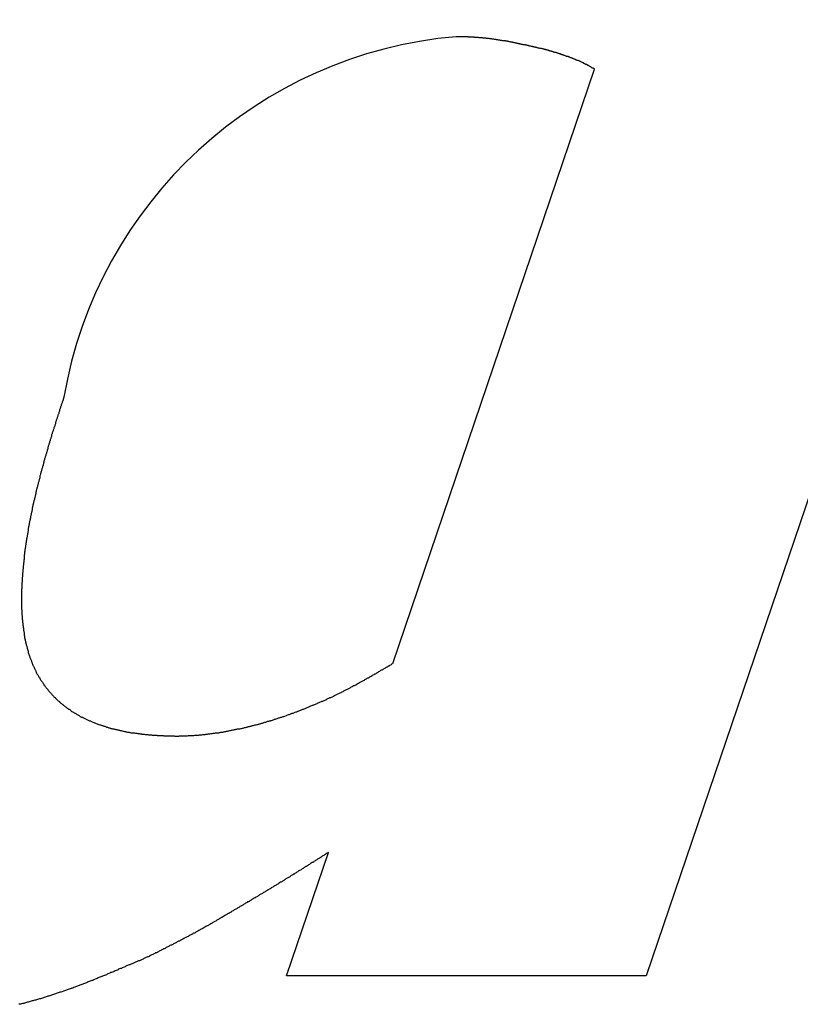
# Model space of a CAD drawing. Extents: x 6 to 411, y 7 to 291.
# Drawn here: x 149 to 152, y 152 to 155 of the extents above; entities that cross this region are included whole.
import ezdxf

# ---------------------------------------------------------------- set-up
doc = ezdxf.new("R2010")
doc.units = 0
doc.header["$MEASUREMENT"] = 0
doc.layers.get('0').update_dxf_attribs({"linetype": 'CONTINUOUS'})

msp = doc.modelspace()

# ---------------------------------------------------------------- linework, layer by layer
at = {"color": 7, "linetype": 'Continuous'}
for p, q in [((153.0762, 157.0668), (151.2424, 151.67)), ((150.4175, 152.686), (151.0748, 154.6204)), ((150.072, 151.67), (150.2082, 152.0713)), ((151.2424, 151.67), (150.072, 151.67))]:
    msp.add_line(p, q, dxfattribs=at)
at = {"color": 7}
for points in [[(151.075, 154.62, 0), (151.073, 154.621, 0), (151.072, 154.622, 0), (151.071, 154.623, 0), (151.069, 154.624, 0), (151.068, 154.624, 0), (151.066, 154.625, 0), (151.065, 154.626, 0), (151.063, 154.627, 0), (151.062, 154.628, 0), (151.061, 154.628, 0), (151.059, 154.629, 0), (151.058, 154.63, 0), (151.056, 154.631, 0), (151.055, 154.632, 0), (151.053, 154.632, 0), (151.052, 154.633, 0), (151.051, 154.634, 0), (151.049, 154.635, 0), (151.048, 154.635, 0), (151.046, 154.636, 0), (151.045, 154.637, 0), (151.043, 154.638, 0), (151.042, 154.638, 0), (151.04, 154.639, 0), (151.039, 154.64, 0), (151.038, 154.641, 0), (151.036, 154.641, 0), (151.035, 154.642, 0), (151.033, 154.643, 0), (151.032, 154.643, 0), (151.03, 154.644, 0), (151.029, 154.645, 0), (151.027, 154.645, 0), (151.026, 154.646, 0), (151.024, 154.647, 0), (151.023, 154.647, 0), (151.021, 154.648, 0), (151.02, 154.649, 0), (151.018, 154.649, 0), (151.017, 154.65, 0), (151.015, 154.65, 0), (151.014, 154.651, 0), (151.012, 154.652, 0), (151.011, 154.652, 0), (151.009, 154.653, 0), (151.008, 154.653, 0), (151.006, 154.654, 0), (151.005, 154.655, 0), (151.003, 154.655, 0), (151.002, 154.656, 0), (151, 154.656, 0), (150.999, 154.657, 0), (150.997, 154.657, 0), (150.995, 154.658, 0), (150.994, 154.659, 0), (150.992, 154.659, 0), (150.991, 154.66, 0), (150.989, 154.66, 0), (150.988, 154.661, 0), (150.986, 154.661, 0), (150.985, 154.662, 0), (150.983, 154.662, 0), (150.982, 154.663, 0), (150.98, 154.664, 0), (150.979, 154.664, 0), (150.977, 154.665, 0), (150.975, 154.665, 0), (150.974, 154.666, 0), (150.972, 154.666, 0), (150.971, 154.667, 0), (150.969, 154.667, 0), (150.968, 154.668, 0), (150.966, 154.668, 0), (150.965, 154.669, 0), (150.963, 154.669, 0), (150.962, 154.67, 0), (150.96, 154.67, 0), (150.958, 154.671, 0), (150.957, 154.671, 0), (150.955, 154.672, 0), (150.954, 154.672, 0), (150.952, 154.673, 0), (150.951, 154.673, 0), (150.949, 154.674, 0), (150.948, 154.674, 0), (150.946, 154.675, 0), (150.945, 154.675, 0), (150.943, 154.676, 0), (150.941, 154.676, 0), (150.94, 154.677, 0), (150.938, 154.677, 0), (150.937, 154.678, 0), (150.935, 154.678, 0), (150.934, 154.679, 0), (150.932, 154.679, 0), (150.93, 154.679, 0), (150.929, 154.68, 0), (150.927, 154.68, 0), (150.926, 154.681, 0), (150.924, 154.681, 0), (150.923, 154.682, 0), (150.921, 154.682, 0), (150.92, 154.682, 0), (150.918, 154.683, 0), (150.916, 154.683, 0), (150.915, 154.684, 0), (150.913, 154.684, 0), (150.912, 154.684, 0), (150.91, 154.685, 0), (150.908, 154.685, 0), (150.907, 154.686, 0), (150.905, 154.686, 0), (150.904, 154.686, 0), (150.902, 154.687, 0), (150.901, 154.687, 0), (150.899, 154.688, 0), (150.897, 154.688, 0), (150.896, 154.688, 0), (150.894, 154.689, 0), (150.893, 154.689, 0), (150.891, 154.689, 0), (150.889, 154.69, 0), (150.888, 154.69, 0), (150.886, 154.691, 0), (150.885, 154.691, 0), (150.883, 154.691, 0), (150.882, 154.692, 0), (150.88, 154.692, 0), (150.878, 154.692, 0), (150.877, 154.693, 0), (150.875, 154.693, 0), (150.874, 154.693, 0), (150.872, 154.694, 0), (150.87, 154.694, 0), (150.869, 154.694, 0), (150.867, 154.695, 0), (150.866, 154.695, 0), (150.864, 154.695, 0), (150.862, 154.696, 0), (150.861, 154.696, 0), (150.859, 154.696, 0), (150.858, 154.697, 0), (150.856, 154.697, 0), (150.854, 154.698, 0), (150.853, 154.698, 0), (150.851, 154.698, 0), (150.85, 154.699, 0), (150.848, 154.699, 0), (150.846, 154.699, 0), (150.845, 154.7, 0), (150.843, 154.7, 0), (150.842, 154.7, 0), (150.84, 154.701, 0), (150.838, 154.701, 0), (150.837, 154.701, 0), (150.835, 154.702, 0), (150.834, 154.702, 0), (150.832, 154.702, 0), (150.831, 154.703, 0), (150.829, 154.703, 0), (150.827, 154.703, 0), (150.826, 154.704, 0), (150.824, 154.704, 0), (150.823, 154.704, 0), (150.821, 154.705, 0), (150.819, 154.705, 0), (150.818, 154.705, 0), (150.816, 154.706, 0), (150.815, 154.706, 0), (150.813, 154.706, 0), (150.811, 154.707, 0), (150.81, 154.707, 0), (150.808, 154.707, 0), (150.807, 154.708, 0), (150.805, 154.708, 0), (150.803, 154.708, 0), (150.802, 154.708, 0), (150.8, 154.709, 0), (150.799, 154.709, 0), (150.797, 154.709, 0), (150.795, 154.71, 0), (150.794, 154.71, 0), (150.792, 154.71, 0), (150.791, 154.711, 0), (150.789, 154.711, 0), (150.787, 154.711, 0), (150.786, 154.711, 0), (150.784, 154.712, 0), (150.783, 154.712, 0), (150.781, 154.712, 0), (150.779, 154.713, 0), (150.778, 154.713, 0), (150.776, 154.713, 0), (150.774, 154.713, 0), (150.773, 154.714, 0), (150.771, 154.714, 0), (150.77, 154.714, 0), (150.768, 154.714, 0), (150.766, 154.715, 0), (150.765, 154.715, 0), (150.763, 154.715, 0), (150.762, 154.715, 0), (150.76, 154.716, 0), (150.758, 154.716, 0), (150.757, 154.716, 0), (150.755, 154.716, 0), (150.754, 154.717, 0), (150.752, 154.717, 0), (150.75, 154.717, 0), (150.749, 154.717, 0), (150.747, 154.718, 0), (150.746, 154.718, 0), (150.744, 154.718, 0), (150.742, 154.718, 0), (150.741, 154.718, 0), (150.739, 154.719, 0), (150.737, 154.719, 0), (150.736, 154.719, 0), (150.734, 154.719, 0), (150.733, 154.719, 0), (150.731, 154.72, 0), (150.729, 154.72, 0), (150.728, 154.72, 0), (150.726, 154.72, 0), (150.725, 154.72, 0), (150.723, 154.72, 0), (150.721, 154.721, 0), (150.72, 154.721, 0), (150.718, 154.721, 0), (150.716, 154.721, 0), (150.715, 154.721, 0), (150.713, 154.721, 0), (150.712, 154.721, 0), (150.71, 154.722, 0), (150.708, 154.722, 0), (150.707, 154.722, 0), (150.705, 154.722, 0), (150.703, 154.722, 0), (150.702, 154.722, 0), (150.7, 154.722, 0), (150.699, 154.722, 0), (150.697, 154.723, 0), (150.695, 154.723, 0), (150.694, 154.723, 0), (150.692, 154.723, 0), (150.69, 154.723, 0), (150.689, 154.723, 0), (150.687, 154.723, 0), (150.686, 154.723, 0), (150.684, 154.723, 0), (150.682, 154.724, 0), (150.681, 154.724, 0), (150.679, 154.724, 0), (150.677, 154.724, 0), (150.676, 154.724, 0), (150.674, 154.724, 0), (150.673, 154.724, 0), (150.671, 154.724, 0), (150.669, 154.724, 0), (150.668, 154.724, 0), (150.666, 154.724, 0), (150.664, 154.724, 0), (150.663, 154.725, 0), (150.661, 154.725, 0), (150.66, 154.725, 0), (150.658, 154.725, 0), (150.656, 154.725, 0), (150.655, 154.725, 0), (150.653, 154.725, 0), (150.651, 154.725, 0), (150.65, 154.725, 0), (150.648, 154.725, 0), (150.647, 154.725, 0), (150.645, 154.725, 0), (150.643, 154.725, 0), (150.642, 154.725, 0), (150.64, 154.725, 0), (150.638, 154.725, 0), (150.637, 154.726, 0), (150.635, 154.726, 0), (150.633, 154.726, 0), (150.632, 154.726, 0), (150.63, 154.726, 0), (150.629, 154.726, 0), (150.627, 154.726, 0), (150.625, 154.726, 0), (150.624, 154.726, 0)], [(149.347, 153.553, 0), (149.346, 153.55, 0), (149.345, 153.548, 0), (149.344, 153.546, 0), (149.344, 153.544, 0), (149.343, 153.541, 0), (149.342, 153.539, 0), (149.341, 153.537, 0), (149.341, 153.534, 0), (149.34, 153.532, 0), (149.339, 153.53, 0), (149.338, 153.528, 0), (149.338, 153.525, 0), (149.337, 153.523, 0), (149.336, 153.521, 0), (149.336, 153.519, 0), (149.335, 153.516, 0), (149.334, 153.514, 0), (149.333, 153.512, 0), (149.333, 153.509, 0), (149.332, 153.507, 0), (149.331, 153.505, 0), (149.33, 153.503, 0), (149.33, 153.5, 0), (149.329, 153.498, 0), (149.328, 153.496, 0), (149.327, 153.494, 0), (149.327, 153.491, 0), (149.326, 153.489, 0), (149.325, 153.487, 0), (149.325, 153.484, 0), (149.324, 153.482, 0), (149.323, 153.48, 0), (149.322, 153.478, 0), (149.322, 153.475, 0), (149.321, 153.473, 0), (149.32, 153.471, 0), (149.319, 153.469, 0), (149.319, 153.466, 0), (149.318, 153.464, 0), (149.317, 153.462, 0), (149.317, 153.459, 0), (149.316, 153.457, 0), (149.315, 153.455, 0), (149.314, 153.453, 0), (149.314, 153.45, 0), (149.313, 153.448, 0), (149.312, 153.446, 0), (149.312, 153.444, 0), (149.311, 153.441, 0), (149.31, 153.439, 0), (149.309, 153.437, 0), (149.309, 153.434, 0), (149.308, 153.432, 0), (149.307, 153.43, 0), (149.307, 153.428, 0), (149.306, 153.425, 0), (149.305, 153.423, 0), (149.304, 153.421, 0), (149.304, 153.418, 0), (149.303, 153.416, 0), (149.302, 153.414, 0), (149.302, 153.412, 0), (149.301, 153.409, 0), (149.3, 153.407, 0), (149.3, 153.405, 0), (149.299, 153.402, 0), (149.298, 153.4, 0), (149.298, 153.398, 0), (149.297, 153.396, 0), (149.296, 153.393, 0), (149.296, 153.391, 0), (149.295, 153.389, 0), (149.294, 153.386, 0), (149.294, 153.384, 0), (149.293, 153.382, 0), (149.292, 153.38, 0), (149.292, 153.377, 0), (149.291, 153.375, 0), (149.29, 153.373, 0), (149.29, 153.37, 0), (149.289, 153.368, 0), (149.288, 153.366, 0), (149.288, 153.363, 0), (149.287, 153.361, 0), (149.286, 153.359, 0), (149.286, 153.357, 0), (149.285, 153.354, 0), (149.284, 153.352, 0), (149.284, 153.35, 0), (149.283, 153.347, 0), (149.282, 153.345, 0), (149.282, 153.343, 0), (149.281, 153.341, 0), (149.28, 153.338, 0), (149.28, 153.336, 0), (149.279, 153.334, 0), (149.279, 153.331, 0), (149.278, 153.329, 0), (149.277, 153.327, 0), (149.277, 153.324, 0), (149.276, 153.322, 0), (149.275, 153.32, 0), (149.275, 153.317, 0), (149.274, 153.315, 0), (149.274, 153.313, 0), (149.273, 153.311, 0), (149.272, 153.308, 0), (149.272, 153.306, 0), (149.271, 153.304, 0), (149.271, 153.301, 0), (149.27, 153.299, 0), (149.269, 153.297, 0), (149.269, 153.294, 0), (149.268, 153.292, 0), (149.268, 153.29, 0), (149.267, 153.287, 0), (149.266, 153.285, 0), (149.266, 153.283, 0), (149.265, 153.281, 0), (149.265, 153.278, 0), (149.264, 153.276, 0), (149.263, 153.274, 0), (149.263, 153.271, 0), (149.262, 153.269, 0), (149.262, 153.267, 0), (149.261, 153.264, 0), (149.261, 153.262, 0), (149.26, 153.26, 0), (149.259, 153.257, 0), (149.259, 153.255, 0), (149.258, 153.253, 0), (149.258, 153.25, 0), (149.257, 153.248, 0), (149.257, 153.246, 0), (149.256, 153.243, 0), (149.255, 153.241, 0), (149.255, 153.239, 0), (149.254, 153.236, 0), (149.254, 153.234, 0), (149.253, 153.232, 0), (149.253, 153.23, 0), (149.252, 153.227, 0), (149.252, 153.225, 0), (149.251, 153.223, 0), (149.251, 153.22, 0), (149.25, 153.218, 0), (149.249, 153.216, 0), (149.249, 153.213, 0), (149.248, 153.211, 0), (149.248, 153.209, 0), (149.247, 153.206, 0), (149.247, 153.204, 0), (149.246, 153.202, 0), (149.246, 153.199, 0), (149.245, 153.197, 0), (149.245, 153.195, 0), (149.244, 153.192, 0), (149.244, 153.19, 0), (149.243, 153.188, 0), (149.243, 153.185, 0), (149.242, 153.183, 0), (149.242, 153.181, 0), (149.241, 153.178, 0), (149.241, 153.176, 0), (149.24, 153.174, 0), (149.24, 153.171, 0), (149.239, 153.169, 0), (149.239, 153.167, 0), (149.238, 153.164, 0), (149.238, 153.162, 0), (149.238, 153.16, 0), (149.237, 153.157, 0), (149.237, 153.155, 0), (149.236, 153.152, 0), (149.236, 153.15, 0), (149.235, 153.148, 0), (149.235, 153.145, 0), (149.234, 153.143, 0), (149.234, 153.141, 0), (149.234, 153.138, 0), (149.233, 153.136, 0), (149.233, 153.134, 0), (149.232, 153.131, 0), (149.232, 153.129, 0), (149.231, 153.127, 0), (149.231, 153.124, 0), (149.231, 153.122, 0), (149.23, 153.12, 0), (149.23, 153.117, 0), (149.229, 153.115, 0), (149.229, 153.113, 0), (149.229, 153.11, 0), (149.228, 153.108, 0), (149.228, 153.105, 0), (149.227, 153.103, 0), (149.227, 153.101, 0), (149.227, 153.098, 0), (149.226, 153.096, 0), (149.226, 153.094, 0), (149.225, 153.091, 0), (149.225, 153.089, 0), (149.225, 153.087, 0), (149.224, 153.084, 0), (149.224, 153.082, 0), (149.224, 153.08, 0), (149.223, 153.077, 0), (149.223, 153.075, 0), (149.223, 153.072, 0), (149.222, 153.07, 0), (149.222, 153.068, 0), (149.222, 153.065, 0), (149.221, 153.063, 0), (149.221, 153.061, 0), (149.221, 153.058, 0), (149.22, 153.056, 0), (149.22, 153.054, 0), (149.22, 153.051, 0), (149.219, 153.049, 0), (149.219, 153.046, 0), (149.219, 153.044, 0), (149.219, 153.042, 0), (149.218, 153.039, 0), (149.218, 153.037, 0), (149.218, 153.035, 0), (149.217, 153.032, 0), (149.217, 153.03, 0), (149.217, 153.027, 0), (149.217, 153.025, 0), (149.216, 153.023, 0), (149.216, 153.02, 0), (149.216, 153.018, 0), (149.216, 153.016, 0), (149.215, 153.013, 0), (149.215, 153.011, 0), (149.215, 153.008, 0), (149.215, 153.006, 0), (149.214, 153.004, 0), (149.214, 153.001, 0), (149.214, 152.999, 0), (149.214, 152.997, 0), (149.214, 152.994, 0), (149.213, 152.992, 0), (149.213, 152.989, 0), (149.213, 152.987, 0), (149.213, 152.985, 0), (149.213, 152.982, 0), (149.212, 152.98, 0), (149.212, 152.978, 0), (149.212, 152.975, 0), (149.212, 152.973, 0), (149.212, 152.97, 0), (149.212, 152.968, 0), (149.211, 152.966, 0), (149.211, 152.963, 0), (149.211, 152.961, 0), (149.211, 152.959, 0), (149.211, 152.956, 0), (149.211, 152.954, 0), (149.211, 152.951, 0), (149.21, 152.949, 0), (149.21, 152.947, 0), (149.21, 152.944, 0), (149.21, 152.942, 0), (149.21, 152.939, 0), (149.21, 152.937, 0), (149.21, 152.935, 0), (149.21, 152.932, 0), (149.21, 152.93, 0), (149.209, 152.927, 0), (149.209, 152.925, 0), (149.209, 152.923, 0), (149.209, 152.92, 0), (149.209, 152.918, 0), (149.209, 152.916, 0), (149.209, 152.913, 0), (149.209, 152.911, 0), (149.209, 152.908, 0), (149.209, 152.906, 0), (149.209, 152.904, 0), (149.209, 152.901, 0), (149.209, 152.899, 0), (149.209, 152.896, 0), (149.209, 152.894, 0), (149.209, 152.892, 0), (149.209, 152.889, 0), (149.209, 152.887, 0), (149.209, 152.885, 0), (149.209, 152.882, 0), (149.209, 152.88, 0), (149.209, 152.877, 0), (149.209, 152.875, 0), (149.209, 152.873, 0), (149.209, 152.87, 0), (149.209, 152.868, 0), (149.209, 152.865, 0), (149.209, 152.863, 0), (149.21, 152.861, 0), (149.21, 152.858, 0), (149.21, 152.856, 0), (149.21, 152.853, 0), (149.21, 152.851, 0), (149.21, 152.849, 0), (149.21, 152.846, 0), (149.21, 152.844, 0), (149.211, 152.842, 0), (149.211, 152.839, 0), (149.211, 152.837, 0), (149.211, 152.834, 0), (149.211, 152.832, 0), (149.211, 152.83, 0), (149.212, 152.827, 0), (149.212, 152.825, 0), (149.212, 152.823, 0), (149.212, 152.82, 0), (149.213, 152.818, 0), (149.213, 152.815, 0), (149.213, 152.813, 0), (149.213, 152.811, 0), (149.214, 152.808, 0), (149.214, 152.806, 0), (149.214, 152.804, 0), (149.215, 152.801, 0), (149.215, 152.799, 0), (149.215, 152.796, 0), (149.215, 152.794, 0), (149.216, 152.792, 0), (149.216, 152.789, 0), (149.217, 152.787, 0), (149.217, 152.785, 0), (149.217, 152.782, 0), (149.218, 152.78, 0), (149.218, 152.778, 0), (149.219, 152.775, 0), (149.219, 152.773, 0), (149.219, 152.771, 0), (149.22, 152.768, 0), (149.22, 152.766, 0), (149.221, 152.763, 0), (149.221, 152.761, 0), (149.222, 152.759, 0), (149.222, 152.756, 0), (149.223, 152.754, 0), (149.223, 152.752, 0), (149.224, 152.749, 0), (149.224, 152.747, 0), (149.225, 152.745, 0), (149.226, 152.743, 0), (149.226, 152.74, 0), (149.227, 152.738, 0), (149.227, 152.736, 0), (149.228, 152.733, 0), (149.229, 152.731, 0), (149.229, 152.729, 0), (149.23, 152.726, 0), (149.231, 152.724, 0), (149.231, 152.722, 0), (149.232, 152.719, 0), (149.233, 152.717, 0), (149.233, 152.715, 0), (149.234, 152.713, 0), (149.235, 152.71, 0), (149.236, 152.708, 0), (149.236, 152.706, 0), (149.237, 152.704, 0), (149.238, 152.701, 0), (149.239, 152.699, 0), (149.24, 152.697, 0), (149.241, 152.695, 0), (149.241, 152.692, 0), (149.242, 152.69, 0), (149.243, 152.688, 0), (149.244, 152.686, 0), (149.245, 152.684, 0), (149.246, 152.681, 0), (149.247, 152.679, 0), (149.248, 152.677, 0), (149.249, 152.675, 0), (149.25, 152.673, 0), (149.251, 152.67, 0), (149.252, 152.668, 0), (149.253, 152.666, 0), (149.254, 152.664, 0), (149.255, 152.662, 0), (149.256, 152.66, 0), (149.257, 152.658, 0), (149.258, 152.655, 0), (149.259, 152.653, 0), (149.26, 152.651, 0), (149.262, 152.649, 0), (149.263, 152.647, 0), (149.264, 152.645, 0), (149.265, 152.643, 0), (149.266, 152.641, 0), (149.268, 152.639, 0), (149.269, 152.637, 0), (149.27, 152.635, 0), (149.271, 152.633, 0), (149.273, 152.631, 0), (149.274, 152.629, 0), (149.275, 152.627, 0), (149.277, 152.625, 0), (149.278, 152.623, 0), (149.279, 152.621, 0), (149.281, 152.619, 0), (149.282, 152.617, 0), (149.283, 152.615, 0), (149.285, 152.613, 0), (149.286, 152.611, 0), (149.288, 152.609, 0), (149.289, 152.607, 0), (149.291, 152.605, 0), (149.292, 152.604, 0), (149.294, 152.602, 0), (149.295, 152.6, 0), (149.297, 152.598, 0), (149.298, 152.596, 0), (149.3, 152.594, 0), (149.301, 152.593, 0), (149.303, 152.591, 0), (149.305, 152.589, 0), (149.306, 152.587, 0), (149.308, 152.585, 0), (149.309, 152.584, 0), (149.311, 152.582, 0), (149.313, 152.58, 0), (149.314, 152.578, 0), (149.316, 152.577, 0), (149.318, 152.575, 0), (149.319, 152.573, 0), (149.321, 152.572, 0), (149.323, 152.57, 0), (149.325, 152.568, 0), (149.326, 152.567, 0), (149.328, 152.565, 0), (149.33, 152.564, 0), (149.332, 152.562, 0), (149.333, 152.56, 0), (149.335, 152.559, 0), (149.337, 152.557, 0), (149.339, 152.556, 0), (149.341, 152.554, 0), (149.343, 152.553, 0), (149.344, 152.551, 0), (149.346, 152.55, 0), (149.348, 152.548, 0), (149.35, 152.547, 0), (149.352, 152.545, 0), (149.354, 152.544, 0), (149.356, 152.542, 0), (149.358, 152.541, 0), (149.36, 152.54, 0), (149.362, 152.538, 0), (149.364, 152.537, 0), (149.366, 152.536, 0), (149.368, 152.534, 0), (149.369, 152.533, 0), (149.371, 152.531, 0), (149.373, 152.53, 0), (149.375, 152.529, 0), (149.378, 152.528, 0), (149.38, 152.526, 0), (149.382, 152.525, 0), (149.384, 152.524, 0), (149.386, 152.523, 0), (149.388, 152.521, 0), (149.39, 152.52, 0), (149.392, 152.519, 0), (149.394, 152.518, 0), (149.396, 152.517, 0), (149.398, 152.516, 0), (149.4, 152.514, 0), (149.402, 152.513, 0), (149.404, 152.512, 0), (149.407, 152.511, 0), (149.409, 152.51, 0), (149.411, 152.509, 0), (149.413, 152.508, 0), (149.415, 152.507, 0), (149.417, 152.506, 0), (149.419, 152.505, 0), (149.422, 152.504, 0), (149.424, 152.503, 0), (149.426, 152.502, 0), (149.428, 152.501, 0), (149.43, 152.5, 0), (149.433, 152.499, 0), (149.435, 152.498, 0), (149.437, 152.497, 0), (149.439, 152.496, 0), (149.441, 152.495, 0), (149.444, 152.494, 0), (149.446, 152.493, 0), (149.448, 152.493, 0), (149.45, 152.492, 0), (149.452, 152.491, 0), (149.455, 152.49, 0), (149.457, 152.489, 0), (149.459, 152.488, 0), (149.461, 152.488, 0), (149.464, 152.487, 0), (149.466, 152.486, 0), (149.468, 152.485, 0), (149.471, 152.484, 0), (149.473, 152.484, 0), (149.475, 152.483, 0), (149.477, 152.482, 0), (149.48, 152.482, 0), (149.482, 152.481, 0), (149.484, 152.48, 0), (149.486, 152.479, 0), (149.489, 152.479, 0), (149.491, 152.478, 0), (149.493, 152.477, 0), (149.496, 152.477, 0), (149.498, 152.476, 0), (149.5, 152.475, 0), (149.503, 152.475, 0), (149.505, 152.474, 0), (149.507, 152.474, 0), (149.509, 152.473, 0), (149.512, 152.472, 0), (149.514, 152.472, 0), (149.516, 152.471, 0), (149.519, 152.471, 0), (149.521, 152.47, 0), (149.523, 152.47, 0), (149.526, 152.469, 0), (149.528, 152.469, 0), (149.53, 152.468, 0), (149.533, 152.468, 0), (149.535, 152.467, 0), (149.537, 152.467, 0), (149.54, 152.466, 0), (149.542, 152.466, 0), (149.544, 152.465, 0), (149.547, 152.465, 0), (149.549, 152.464, 0), (149.551, 152.464, 0), (149.554, 152.463, 0), (149.556, 152.463, 0), (149.559, 152.463, 0), (149.561, 152.462, 0), (149.563, 152.462, 0), (149.566, 152.461, 0), (149.568, 152.461, 0), (149.57, 152.461, 0), (149.573, 152.46, 0), (149.575, 152.46, 0), (149.577, 152.46, 0), (149.58, 152.459, 0), (149.582, 152.459, 0), (149.584, 152.459, 0), (149.587, 152.458, 0), (149.589, 152.458, 0), (149.592, 152.458, 0), (149.594, 152.457, 0), (149.596, 152.457, 0), (149.599, 152.457, 0), (149.601, 152.456, 0), (149.603, 152.456, 0), (149.606, 152.456, 0), (149.608, 152.456, 0), (149.611, 152.455, 0), (149.613, 152.455, 0), (149.615, 152.455, 0), (149.618, 152.455, 0), (149.62, 152.455, 0), (149.622, 152.454, 0), (149.625, 152.454, 0), (149.627, 152.454, 0), (149.63, 152.454, 0), (149.632, 152.454, 0), (149.634, 152.453, 0), (149.637, 152.453, 0), (149.639, 152.453, 0), (149.641, 152.453, 0), (149.644, 152.453, 0), (149.646, 152.453, 0), (149.649, 152.453, 0), (149.651, 152.452, 0), (149.653, 152.452, 0), (149.656, 152.452, 0), (149.658, 152.452, 0), (149.661, 152.452, 0), (149.663, 152.452, 0), (149.665, 152.452, 0), (149.668, 152.452, 0), (149.67, 152.452, 0), (149.672, 152.451, 0), (149.675, 152.451, 0), (149.677, 152.451, 0), (149.68, 152.451, 0), (149.682, 152.451, 0), (149.684, 152.451, 0), (149.687, 152.451, 0), (149.689, 152.451, 0), (149.692, 152.451, 0), (149.694, 152.451, 0), (149.696, 152.451, 0), (149.699, 152.451, 0), (149.701, 152.451, 0), (149.704, 152.451, 0), (149.706, 152.451, 0), (149.708, 152.45, 0), (149.711, 152.45, 0), (149.713, 152.45, 0), (149.715, 152.45, 0)], [(149.715, 152.45, 0), (149.718, 152.45, 0), (149.721, 152.45, 0), (149.723, 152.451, 0), (149.726, 152.451, 0), (149.729, 152.451, 0), (149.731, 152.451, 0), (149.734, 152.451, 0), (149.736, 152.451, 0), (149.739, 152.451, 0), (149.742, 152.451, 0), (149.744, 152.451, 0), (149.747, 152.451, 0), (149.749, 152.451, 0), (149.752, 152.452, 0), (149.755, 152.452, 0), (149.757, 152.452, 0), (149.76, 152.452, 0), (149.762, 152.452, 0), (149.765, 152.452, 0), (149.768, 152.452, 0), (149.77, 152.452, 0), (149.773, 152.453, 0), (149.775, 152.453, 0), (149.778, 152.453, 0), (149.781, 152.453, 0), (149.783, 152.453, 0), (149.786, 152.453, 0), (149.788, 152.454, 0), (149.791, 152.454, 0), (149.794, 152.454, 0), (149.796, 152.454, 0), (149.799, 152.455, 0), (149.801, 152.455, 0), (149.804, 152.455, 0), (149.807, 152.455, 0), (149.809, 152.456, 0), (149.812, 152.456, 0), (149.814, 152.456, 0), (149.817, 152.457, 0), (149.82, 152.457, 0), (149.822, 152.457, 0), (149.825, 152.458, 0), (149.827, 152.458, 0), (149.83, 152.458, 0), (149.833, 152.459, 0), (149.835, 152.459, 0), (149.838, 152.459, 0), (149.84, 152.46, 0), (149.843, 152.46, 0), (149.845, 152.46, 0), (149.848, 152.461, 0), (149.851, 152.461, 0), (149.853, 152.462, 0), (149.856, 152.462, 0), (149.858, 152.463, 0), (149.861, 152.463, 0), (149.864, 152.463, 0), (149.866, 152.464, 0), (149.869, 152.464, 0), (149.871, 152.465, 0), (149.874, 152.465, 0), (149.876, 152.466, 0), (149.879, 152.466, 0), (149.882, 152.467, 0), (149.884, 152.467, 0), (149.887, 152.468, 0), (149.889, 152.468, 0), (149.892, 152.469, 0), (149.894, 152.469, 0), (149.897, 152.47, 0), (149.9, 152.47, 0), (149.902, 152.471, 0), (149.905, 152.471, 0), (149.907, 152.472, 0), (149.91, 152.472, 0), (149.912, 152.473, 0), (149.915, 152.473, 0), (149.917, 152.474, 0), (149.92, 152.474, 0), (149.923, 152.475, 0), (149.925, 152.475, 0), (149.928, 152.476, 0), (149.93, 152.476, 0), (149.933, 152.477, 0), (149.935, 152.478, 0), (149.938, 152.478, 0), (149.94, 152.479, 0), (149.943, 152.479, 0), (149.945, 152.48, 0), (149.948, 152.481, 0), (149.951, 152.481, 0), (149.953, 152.482, 0), (149.956, 152.482, 0), (149.958, 152.483, 0), (149.961, 152.484, 0), (149.963, 152.484, 0), (149.966, 152.485, 0), (149.968, 152.486, 0), (149.971, 152.486, 0), (149.973, 152.487, 0), (149.976, 152.488, 0), (149.978, 152.488, 0), (149.981, 152.489, 0), (149.983, 152.49, 0), (149.986, 152.49, 0), (149.988, 152.491, 0), (149.991, 152.492, 0), (149.993, 152.492, 0), (149.996, 152.493, 0), (149.998, 152.494, 0), (150.001, 152.495, 0), (150.004, 152.495, 0), (150.006, 152.496, 0), (150.009, 152.497, 0), (150.011, 152.498, 0), (150.014, 152.498, 0), (150.016, 152.499, 0), (150.019, 152.5, 0), (150.021, 152.501, 0), (150.023, 152.501, 0), (150.026, 152.502, 0), (150.028, 152.503, 0), (150.031, 152.504, 0), (150.033, 152.505, 0), (150.036, 152.505, 0), (150.038, 152.506, 0), (150.041, 152.507, 0), (150.043, 152.508, 0), (150.046, 152.509, 0), (150.048, 152.509, 0), (150.051, 152.51, 0), (150.053, 152.511, 0), (150.056, 152.512, 0), (150.058, 152.513, 0), (150.061, 152.514, 0), (150.063, 152.514, 0), (150.066, 152.515, 0), (150.068, 152.516, 0), (150.071, 152.517, 0), (150.073, 152.518, 0), (150.076, 152.519, 0), (150.078, 152.52, 0), (150.08, 152.52, 0), (150.083, 152.521, 0), (150.085, 152.522, 0), (150.088, 152.523, 0), (150.09, 152.524, 0), (150.093, 152.525, 0), (150.095, 152.526, 0), (150.098, 152.527, 0), (150.1, 152.528, 0), (150.103, 152.529, 0), (150.105, 152.529, 0), (150.107, 152.53, 0), (150.11, 152.531, 0), (150.112, 152.532, 0), (150.115, 152.533, 0), (150.117, 152.534, 0), (150.12, 152.535, 0), (150.122, 152.536, 0), (150.125, 152.537, 0), (150.127, 152.538, 0), (150.129, 152.539, 0), (150.132, 152.54, 0), (150.134, 152.541, 0), (150.137, 152.542, 0), (150.139, 152.543, 0), (150.142, 152.544, 0), (150.144, 152.545, 0), (150.146, 152.546, 0), (150.149, 152.547, 0), (150.151, 152.548, 0), (150.154, 152.549, 0), (150.156, 152.55, 0), (150.158, 152.551, 0), (150.161, 152.552, 0), (150.163, 152.553, 0), (150.166, 152.554, 0), (150.168, 152.555, 0), (150.171, 152.556, 0), (150.173, 152.557, 0), (150.175, 152.558, 0), (150.178, 152.559, 0), (150.18, 152.56, 0), (150.182, 152.561, 0), (150.185, 152.562, 0), (150.187, 152.563, 0), (150.19, 152.564, 0), (150.192, 152.565, 0), (150.194, 152.566, 0), (150.197, 152.567, 0), (150.199, 152.568, 0), (150.202, 152.569, 0), (150.204, 152.571, 0), (150.206, 152.572, 0), (150.209, 152.573, 0), (150.211, 152.574, 0), (150.213, 152.575, 0), (150.216, 152.576, 0), (150.218, 152.577, 0), (150.221, 152.578, 0), (150.223, 152.579, 0), (150.225, 152.58, 0), (150.228, 152.582, 0), (150.23, 152.583, 0), (150.232, 152.584, 0), (150.235, 152.585, 0), (150.237, 152.586, 0), (150.239, 152.587, 0), (150.242, 152.588, 0), (150.244, 152.59, 0), (150.246, 152.591, 0), (150.249, 152.592, 0), (150.251, 152.593, 0), (150.253, 152.594, 0), (150.256, 152.595, 0), (150.258, 152.597, 0), (150.26, 152.598, 0), (150.263, 152.599, 0), (150.265, 152.6, 0), (150.267, 152.601, 0), (150.27, 152.603, 0), (150.272, 152.604, 0), (150.274, 152.605, 0), (150.277, 152.606, 0), (150.279, 152.607, 0), (150.281, 152.609, 0), (150.283, 152.61, 0), (150.286, 152.611, 0), (150.288, 152.612, 0), (150.29, 152.614, 0), (150.293, 152.615, 0), (150.295, 152.616, 0), (150.297, 152.617, 0), (150.3, 152.619, 0), (150.302, 152.62, 0), (150.304, 152.621, 0), (150.306, 152.622, 0), (150.309, 152.624, 0), (150.311, 152.625, 0), (150.313, 152.626, 0), (150.316, 152.627, 0), (150.318, 152.629, 0), (150.32, 152.63, 0), (150.322, 152.631, 0), (150.325, 152.632, 0), (150.327, 152.634, 0), (150.329, 152.635, 0), (150.332, 152.636, 0), (150.334, 152.638, 0), (150.336, 152.639, 0), (150.338, 152.64, 0), (150.341, 152.641, 0), (150.343, 152.643, 0), (150.345, 152.644, 0), (150.347, 152.645, 0), (150.35, 152.647, 0), (150.352, 152.648, 0), (150.354, 152.649, 0), (150.357, 152.65, 0), (150.359, 152.652, 0), (150.361, 152.653, 0), (150.363, 152.654, 0), (150.366, 152.656, 0), (150.368, 152.657, 0), (150.37, 152.658, 0), (150.372, 152.66, 0), (150.375, 152.661, 0), (150.377, 152.662, 0), (150.379, 152.664, 0), (150.381, 152.665, 0), (150.384, 152.666, 0), (150.386, 152.668, 0), (150.388, 152.669, 0), (150.39, 152.67, 0), (150.393, 152.671, 0), (150.395, 152.673, 0), (150.397, 152.674, 0), (150.399, 152.675, 0), (150.402, 152.677, 0), (150.404, 152.678, 0), (150.406, 152.679, 0), (150.408, 152.681, 0), (150.411, 152.682, 0), (150.413, 152.683, 0), (150.415, 152.685, 0), (150.417, 152.686, 0)], [(150.208, 152.071, 0), (150.206, 152.07, 0), (150.204, 152.069, 0), (150.201, 152.067, 0), (150.199, 152.066, 0), (150.197, 152.064, 0), (150.195, 152.063, 0), (150.193, 152.061, 0), (150.19, 152.06, 0), (150.188, 152.059, 0), (150.186, 152.057, 0), (150.184, 152.056, 0), (150.181, 152.054, 0), (150.179, 152.053, 0), (150.177, 152.052, 0), (150.175, 152.05, 0), (150.172, 152.049, 0), (150.17, 152.047, 0), (150.168, 152.046, 0), (150.166, 152.045, 0), (150.164, 152.043, 0), (150.161, 152.042, 0), (150.159, 152.04, 0), (150.157, 152.039, 0), (150.155, 152.038, 0), (150.152, 152.036, 0), (150.15, 152.035, 0), (150.148, 152.033, 0), (150.146, 152.032, 0), (150.143, 152.031, 0), (150.141, 152.029, 0), (150.139, 152.028, 0), (150.137, 152.026, 0), (150.134, 152.025, 0), (150.132, 152.024, 0), (150.13, 152.022, 0), (150.128, 152.021, 0), (150.126, 152.019, 0), (150.123, 152.018, 0), (150.121, 152.017, 0), (150.119, 152.015, 0), (150.117, 152.014, 0), (150.114, 152.012, 0), (150.112, 152.011, 0), (150.11, 152.01, 0), (150.108, 152.008, 0), (150.105, 152.007, 0), (150.103, 152.005, 0), (150.101, 152.004, 0), (150.099, 152.003, 0), (150.096, 152.001, 0), (150.094, 152, 0), (150.092, 151.998, 0), (150.09, 151.997, 0), (150.087, 151.996, 0), (150.085, 151.994, 0), (150.083, 151.993, 0), (150.081, 151.991, 0), (150.078, 151.99, 0), (150.076, 151.989, 0), (150.074, 151.987, 0), (150.072, 151.986, 0), (150.069, 151.985, 0), (150.067, 151.983, 0), (150.065, 151.982, 0), (150.063, 151.98, 0), (150.061, 151.979, 0), (150.058, 151.978, 0), (150.056, 151.976, 0), (150.054, 151.975, 0), (150.052, 151.974, 0), (150.049, 151.972, 0), (150.047, 151.971, 0), (150.045, 151.969, 0), (150.043, 151.968, 0), (150.04, 151.967, 0), (150.038, 151.965, 0), (150.036, 151.964, 0), (150.033, 151.963, 0), (150.031, 151.961, 0), (150.029, 151.96, 0), (150.027, 151.958, 0), (150.024, 151.957, 0), (150.022, 151.956, 0), (150.02, 151.954, 0), (150.018, 151.953, 0), (150.015, 151.952, 0), (150.013, 151.95, 0), (150.011, 151.949, 0), (150.009, 151.947, 0), (150.006, 151.946, 0), (150.004, 151.945, 0), (150.002, 151.943, 0), (150, 151.942, 0), (149.997, 151.941, 0), (149.995, 151.939, 0), (149.993, 151.938, 0), (149.991, 151.937, 0), (149.988, 151.935, 0), (149.986, 151.934, 0), (149.984, 151.933, 0), (149.982, 151.931, 0), (149.979, 151.93, 0), (149.977, 151.928, 0), (149.975, 151.927, 0), (149.972, 151.926, 0), (149.97, 151.924, 0), (149.968, 151.923, 0), (149.966, 151.922, 0), (149.963, 151.92, 0), (149.961, 151.919, 0), (149.959, 151.918, 0), (149.957, 151.916, 0), (149.954, 151.915, 0), (149.952, 151.914, 0), (149.95, 151.912, 0), (149.948, 151.911, 0), (149.945, 151.91, 0), (149.943, 151.908, 0), (149.941, 151.907, 0), (149.938, 151.906, 0), (149.936, 151.904, 0), (149.934, 151.903, 0), (149.932, 151.902, 0), (149.929, 151.9, 0), (149.927, 151.899, 0), (149.925, 151.897, 0), (149.923, 151.896, 0), (149.92, 151.895, 0), (149.918, 151.893, 0), (149.916, 151.892, 0), (149.913, 151.891, 0), (149.911, 151.889, 0), (149.909, 151.888, 0), (149.907, 151.887, 0), (149.904, 151.885, 0), (149.902, 151.884, 0), (149.9, 151.883, 0), (149.898, 151.881, 0), (149.895, 151.88, 0), (149.893, 151.879, 0), (149.891, 151.877, 0), (149.888, 151.876, 0), (149.886, 151.875, 0), (149.884, 151.873, 0), (149.882, 151.872, 0), (149.879, 151.871, 0), (149.877, 151.869, 0), (149.875, 151.868, 0), (149.873, 151.867, 0), (149.87, 151.865, 0), (149.868, 151.864, 0), (149.866, 151.863, 0), (149.863, 151.861, 0), (149.861, 151.86, 0), (149.859, 151.859, 0), (149.857, 151.857, 0), (149.854, 151.856, 0), (149.852, 151.855, 0), (149.85, 151.853, 0), (149.847, 151.852, 0), (149.845, 151.851, 0), (149.843, 151.849, 0), (149.841, 151.848, 0), (149.838, 151.847, 0), (149.836, 151.845, 0), (149.834, 151.844, 0), (149.832, 151.843, 0), (149.829, 151.841, 0), (149.827, 151.84, 0), (149.825, 151.839, 0), (149.822, 151.837, 0), (149.82, 151.836, 0), (149.818, 151.835, 0), (149.816, 151.833, 0), (149.813, 151.832, 0), (149.811, 151.831, 0), (149.809, 151.83, 0), (149.806, 151.828, 0), (149.804, 151.827, 0), (149.802, 151.826, 0), (149.799, 151.824, 0), (149.797, 151.823, 0), (149.795, 151.822, 0), (149.793, 151.821, 0), (149.79, 151.819, 0), (149.788, 151.818, 0), (149.786, 151.817, 0), (149.783, 151.815, 0), (149.781, 151.814, 0), (149.779, 151.813, 0), (149.776, 151.812, 0), (149.774, 151.81, 0), (149.772, 151.809, 0), (149.769, 151.808, 0), (149.767, 151.807, 0), (149.765, 151.805, 0), (149.762, 151.804, 0), (149.76, 151.803, 0), (149.758, 151.802, 0), (149.755, 151.8, 0), (149.753, 151.799, 0), (149.751, 151.798, 0), (149.748, 151.797, 0), (149.746, 151.795, 0), (149.744, 151.794, 0), (149.741, 151.793, 0), (149.739, 151.792, 0), (149.737, 151.791, 0), (149.734, 151.789, 0), (149.732, 151.788, 0), (149.73, 151.787, 0), (149.727, 151.786, 0), (149.725, 151.785, 0), (149.723, 151.783, 0), (149.72, 151.782, 0), (149.718, 151.781, 0), (149.716, 151.78, 0), (149.713, 151.778, 0), (149.711, 151.777, 0), (149.709, 151.776, 0), (149.706, 151.775, 0), (149.704, 151.774, 0), (149.702, 151.772, 0), (149.699, 151.771, 0), (149.697, 151.77, 0), (149.695, 151.769, 0), (149.692, 151.768, 0), (149.69, 151.766, 0), (149.687, 151.765, 0), (149.685, 151.764, 0), (149.683, 151.763, 0), (149.68, 151.762, 0), (149.678, 151.76, 0), (149.676, 151.759, 0), (149.673, 151.758, 0), (149.671, 151.757, 0), (149.669, 151.755, 0), (149.666, 151.754, 0), (149.664, 151.753, 0), (149.662, 151.752, 0), (149.659, 151.751, 0), (149.657, 151.75, 0), (149.655, 151.748, 0), (149.652, 151.747, 0), (149.65, 151.746, 0), (149.648, 151.745, 0), (149.645, 151.744, 0), (149.643, 151.742, 0), (149.64, 151.741, 0), (149.638, 151.74, 0), (149.636, 151.739, 0), (149.633, 151.738, 0), (149.631, 151.737, 0), (149.629, 151.736, 0), (149.626, 151.734, 0), (149.624, 151.733, 0), (149.621, 151.732, 0), (149.619, 151.731, 0), (149.617, 151.73, 0), (149.614, 151.729, 0), (149.612, 151.728, 0), (149.609, 151.727, 0), (149.607, 151.726, 0), (149.605, 151.724, 0), (149.602, 151.723, 0), (149.6, 151.722, 0), (149.597, 151.721, 0), (149.595, 151.72, 0), (149.593, 151.719, 0), (149.59, 151.718, 0), (149.588, 151.717, 0), (149.585, 151.716, 0), (149.583, 151.715, 0), (149.58, 151.714, 0), (149.578, 151.713, 0), (149.576, 151.712, 0), (149.573, 151.711, 0), (149.571, 151.71, 0), (149.568, 151.709, 0), (149.566, 151.708, 0), (149.563, 151.707, 0), (149.561, 151.706, 0), (149.559, 151.705, 0), (149.556, 151.704, 0), (149.554, 151.703, 0), (149.551, 151.702, 0), (149.549, 151.701, 0)], [(149.549, 151.701, 0), (149.546, 151.699, 0), (149.543, 151.698, 0), (149.54, 151.697, 0), (149.537, 151.696, 0), (149.534, 151.694, 0), (149.531, 151.693, 0), (149.528, 151.692, 0), (149.525, 151.691, 0), (149.523, 151.689, 0), (149.52, 151.688, 0), (149.517, 151.687, 0), (149.514, 151.686, 0), (149.511, 151.684, 0), (149.508, 151.683, 0), (149.505, 151.682, 0), (149.502, 151.681, 0), (149.499, 151.68, 0), (149.496, 151.678, 0), (149.493, 151.677, 0), (149.49, 151.676, 0), (149.488, 151.675, 0), (149.485, 151.673, 0), (149.482, 151.672, 0), (149.479, 151.671, 0), (149.476, 151.67, 0), (149.473, 151.669, 0), (149.47, 151.667, 0), (149.467, 151.666, 0), (149.464, 151.665, 0), (149.461, 151.664, 0), (149.458, 151.663, 0), (149.455, 151.661, 0), (149.452, 151.66, 0), (149.449, 151.659, 0), (149.447, 151.658, 0), (149.444, 151.657, 0), (149.441, 151.655, 0), (149.438, 151.654, 0), (149.435, 151.653, 0), (149.432, 151.652, 0), (149.429, 151.651, 0), (149.426, 151.65, 0), (149.423, 151.648, 0), (149.42, 151.647, 0), (149.417, 151.646, 0), (149.414, 151.645, 0), (149.411, 151.644, 0), (149.408, 151.643, 0), (149.405, 151.642, 0), (149.402, 151.64, 0), (149.399, 151.639, 0), (149.396, 151.638, 0), (149.393, 151.637, 0), (149.391, 151.636, 0), (149.388, 151.635, 0), (149.385, 151.634, 0), (149.382, 151.633, 0), (149.379, 151.632, 0), (149.376, 151.63, 0), (149.373, 151.629, 0), (149.37, 151.628, 0), (149.367, 151.627, 0), (149.364, 151.626, 0), (149.361, 151.625, 0), (149.358, 151.624, 0), (149.355, 151.623, 0), (149.352, 151.622, 0), (149.349, 151.621, 0), (149.346, 151.62, 0), (149.343, 151.619, 0), (149.34, 151.618, 0), (149.337, 151.617, 0), (149.334, 151.616, 0), (149.331, 151.615, 0), (149.328, 151.614, 0), (149.325, 151.613, 0), (149.322, 151.612, 0), (149.319, 151.611, 0), (149.316, 151.61, 0), (149.313, 151.609, 0), (149.31, 151.608, 0), (149.307, 151.607, 0), (149.304, 151.606, 0), (149.301, 151.605, 0), (149.298, 151.604, 0), (149.295, 151.603, 0), (149.292, 151.602, 0), (149.289, 151.601, 0), (149.286, 151.6, 0), (149.283, 151.599, 0), (149.28, 151.598, 0), (149.277, 151.597, 0), (149.274, 151.596, 0), (149.271, 151.595, 0), (149.267, 151.595, 0), (149.264, 151.594, 0), (149.261, 151.593, 0), (149.258, 151.592, 0), (149.255, 151.591, 0), (149.252, 151.59, 0), (149.249, 151.589, 0), (149.246, 151.588, 0), (149.243, 151.588, 0), (149.24, 151.587, 0), (149.237, 151.586, 0), (149.234, 151.585, 0), (149.231, 151.584, 0), (149.228, 151.584, 0), (149.225, 151.583, 0), (149.222, 151.582, 0), (149.219, 151.581, 0), (149.216, 151.58, 0), (149.212, 151.58, 0), (149.209, 151.579, 0), (149.206, 151.578, 0), (149.203, 151.577, 0), (149.2, 151.577, 0)]]:
    msp.add_polyline3d(points, dxfattribs=at)
at = {"color": 7, "linetype": 'Continuous'}
msp.add_arc((150.746, 153.3113), 1.42, 94.9423, 170.2147, dxfattribs=at)

doc.saveas('drawing.dxf')
